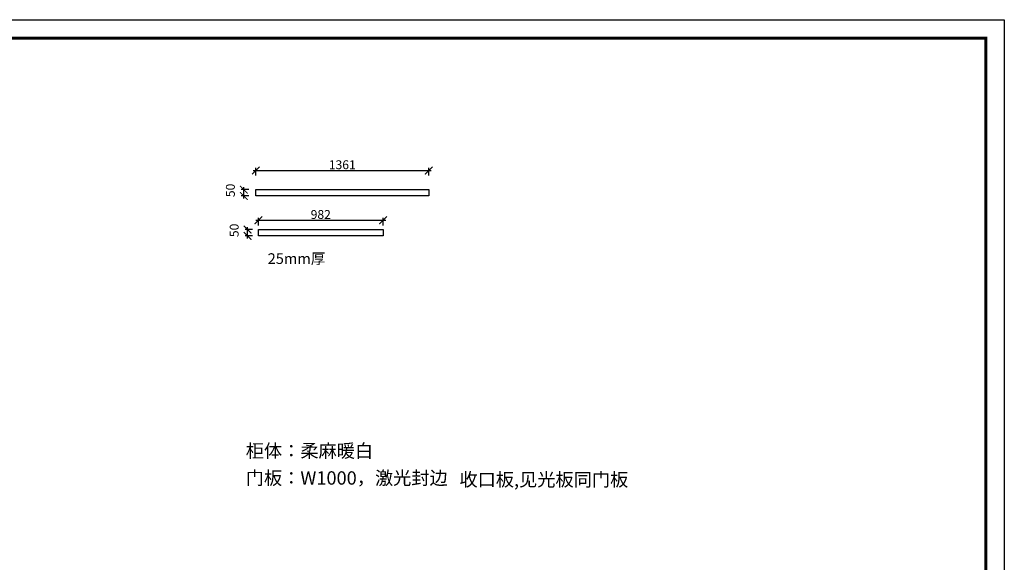
# Model space of a CAD drawing. Units: millimetres. Extents: x 55473 to 69384, y -164698 to -150683.
# Drawn here: x 61634 to 69384, y -154956 to -150683 of the extents above; entities that cross this region are included whole.
import ezdxf

# ---------------------------------------------------------------- set-up
doc = ezdxf.new("R2010")
doc.units = ezdxf.units.MM
doc.header["$PDMODE"] = 35
doc.header["$PDSIZE"] = -20
doc.layers.add('尺寸', color=7, linetype='Continuous', lineweight=9)
doc.styles.get("Standard").update_dxf_attribs({"font": 'arial.ttf'})
doc.dimstyles.new('ISO-25', dxfattribs={"dimtxt": 70, "dimasz": 60, "dimexe": 20, "dimexo": 30, "dimtad": 1, "dimdec": 0, "dimdsep": 46, "dimtxsty": 'Standard', "dimblk": 'ARCHTICK', "dimcen": 2.5, "dimdle": 20, "dimclrd": 1, "dimclre": 1, "dimclrt": 1, "dimadec": 0, "dimazin": 0, "dimtfac": 1, "dimtdec": 0, "dimtmove": 1, "dimatfit": 3, "dimfxl": 40, "dimfxlon": 1, "dimarcsym": 0})

# ---------------------------------------------------------------- blocks, each defined once
blk = doc.blocks.new('帝森衣柜')
at = {"color": 0, "linetype": 'ByBlock', "lineweight": -3}
blk.add_lwpolyline([(9273.8, 0), (0, 0), (0, 6462.7), (9273.8, 6462.7)], close=True, dxfattribs=at)
blk.add_lwpolyline([(9273.8, 0), (0, 0), (0, 6462.7), (9273.8, 6462.7)], close=True, dxfattribs=at)
blk.add_lwpolyline([(9273.8, 0), (0, 0), (0, 6462.7), (9273.8, 6462.7)], close=True, dxfattribs=at)
at = {"color": 0, "linetype": 'ByBlock', "lineweight": -3, "const_width": 16.2}
blk.add_lwpolyline([(9176.4, 97.4), (97.6, 97.4), (97.6, 6365.4), (9176.4, 6365.4)], close=True, dxfattribs=at)
blk.add_lwpolyline([(9176.4, 97.4), (97.6, 97.4), (97.6, 6365.4), (9176.4, 6365.4)], close=True, dxfattribs=at)
blk.add_lwpolyline([(9176.4, 97.4), (97.6, 97.4), (97.6, 6365.4), (9176.4, 6365.4)], close=True, dxfattribs=at)
blk = doc.blocks.new('_ArchTick')
at = {"color": 0, "linetype": 'ByBlock', "const_width": 0.15}
blk.add_lwpolyline([(-0.5, -0.5), (0.5, 0.5)], dxfattribs=at)
blk = doc.blocks.new('*D147')
at = {"color": 1, "lineweight": -2, "transparency": 16777216}
for p, q in [((63472.5, -151870.6), (64873.5, -151870.6)), ((63492.5, -151910.6), (63492.5, -151850.6)), ((64853.5, -151910.6), (64853.5, -151850.6))]:
    blk.add_line(p, q, dxfattribs=at)
at = {"layer": 'Defpoints', "color": 0, "transparency": 16777216}
for p in [(64853.5, -151870.6), (63492.5, -152021), (64853.5, -152021)]:
    blk.add_point(p, dxfattribs=at)
at = {"color": 1, "lineweight": -2, "transparency": 16777216, "xscale": 60, "yscale": 60, "zscale": 60, "rotation": 180}
blk.add_blockref('_ArchTick', (63492.5, -151870.6), dxfattribs=at)
at = {"color": 1, "lineweight": -2, "transparency": 16777216, "xscale": 60, "yscale": 60, "zscale": 60}
blk.add_blockref('_ArchTick', (64853.5, -151870.6), dxfattribs=at)
at = {"color": 1, "transparency": 16777216, "insert": (64173, -151834.3), "char_height": 70, "attachment_point": 5}
blk.add_mtext('1361', dxfattribs=at)
blk = doc.blocks.new('*D148')
at = {"color": 1, "lineweight": -2, "transparency": 16777216}
for p, q in [((63437.6, -152021), (63377.6, -152021)), ((63397.6, -152091), (63397.6, -152001)), ((63437.6, -152071), (63377.6, -152071))]:
    blk.add_line(p, q, dxfattribs=at)
at = {"layer": 'Defpoints', "color": 0, "transparency": 16777216}
for p in [(63397.6, -152021), (63492.5, -152021), (63492.5, -152071)]:
    blk.add_point(p, dxfattribs=at)
at = {"color": 1, "lineweight": -2, "transparency": 16777216, "xscale": 60, "yscale": 60, "zscale": 60}
for p, rotation in [((63397.6, -152021), 90), ((63397.6, -152071), 270)]:
    blk.add_blockref('_ArchTick', p, dxfattribs=dict(at, rotation=rotation))
at = {"color": 1, "transparency": 16777216, "insert": (63301.2, -152027.4), "char_height": 70, "attachment_point": 5, "rotation": 90}
blk.add_mtext('50', dxfattribs=at)
blk = doc.blocks.new('*D149')
at = {"color": 1, "lineweight": -2, "transparency": 16777216}
for p, q in [((63492.6, -152262.4), (64514.6, -152262.4)), ((63512.6, -152302.4), (63512.6, -152242.4)), ((64494.6, -152302.4), (64494.6, -152242.4))]:
    blk.add_line(p, q, dxfattribs=at)
at = {"layer": 'Defpoints', "color": 0, "transparency": 16777216}
for p in [(64494.6, -152262.4), (63512.6, -152335.7), (64494.6, -152335.7)]:
    blk.add_point(p, dxfattribs=at)
at = {"color": 1, "lineweight": -2, "transparency": 16777216, "xscale": 60, "yscale": 60, "zscale": 60, "rotation": 180}
blk.add_blockref('_ArchTick', (63512.6, -152262.4), dxfattribs=at)
at = {"color": 1, "lineweight": -2, "transparency": 16777216, "xscale": 60, "yscale": 60, "zscale": 60}
blk.add_blockref('_ArchTick', (64494.6, -152262.4), dxfattribs=at)
at = {"color": 1, "transparency": 16777216, "insert": (64003.6, -152226), "char_height": 70, "attachment_point": 5}
blk.add_mtext('982', dxfattribs=at)
blk = doc.blocks.new('*D150')
at = {"color": 1, "lineweight": -2, "transparency": 16777216}
for p, q in [((63467.5, -152335.7), (63407.5, -152335.7)), ((63427.5, -152405.7), (63427.5, -152315.7)), ((63467.5, -152385.7), (63407.5, -152385.7))]:
    blk.add_line(p, q, dxfattribs=at)
at = {"layer": 'Defpoints', "color": 0, "transparency": 16777216}
for p in [(63427.5, -152335.7), (63512.6, -152335.7), (63512.6, -152385.7)]:
    blk.add_point(p, dxfattribs=at)
at = {"color": 1, "lineweight": -2, "transparency": 16777216, "xscale": 60, "yscale": 60, "zscale": 60}
for p, rotation in [((63427.5, -152335.7), 90), ((63427.5, -152385.7), 270)]:
    blk.add_blockref('_ArchTick', p, dxfattribs=dict(at, rotation=rotation))
at = {"color": 1, "transparency": 16777216, "insert": (63331.2, -152342.1), "char_height": 70, "attachment_point": 5, "rotation": 90}
blk.add_mtext('50', dxfattribs=at)

msp = doc.modelspace()

# ---------------------------------------------------------------- linework, layer by layer
for points in [[(63492.5, -152021), (64853.5, -152021), (64853.5, -152071), (63492.5, -152071)], [(63512.6, -152335.7), (64494.6, -152335.7), (64494.6, -152385.7), (63512.6, -152385.7)]]:
    msp.add_lwpolyline(points, close=True)

# ---------------------------------------------------------------- block references
at = {"layer": '尺寸', "xscale": 1.5, "yscale": 1.5, "zscale": 1.5}
msp.add_blockref('帝森衣柜', (55473.3, -160377.2), dxfattribs=at)

# ---------------------------------------------------------------- texts
at = {"attachment_point": 1}
for s, width, insert, char_height in [('{\\fSimSun|b0|i0|c134|p2;25mm厚}', 2206.114, (63585.9, -152522.4), 84), ('{\\fSimSun|b0|i0|c134|p2;柜体：柔麻暖白}', 1821.561, (63413.3, -154025.2), 105), ('{\\fSimSun|b0|i0|c134|p2;\\C3;门板：W1000，激光封边}', 1821.561, (63413.3, -154239.1), 105), ('{\\fSimSun|b0|i0|c134|p2;\\C3;收口板,见光板同门板}', 1821.561, (65094.9, -154251.5), 105)]:
    msp.add_mtext_dynamic_manual_height_columns(s, width=width, gutter_width=12.5, heights=[499.7], dxfattribs=dict(at, insert=insert, char_height=char_height))

# ---------------------------------------------------------------- dimensions: what is measured, and where the dimension line sits
for base, p1, p2, picture, middle in [((64853.5, -151870.6), (63492.5, -152021), (64853.5, -152021), '*D147', (64173, -151834.3)), ((64494.6, -152262.4), (63512.6, -152335.7), (64494.6, -152335.7), '*D149', (64003.6, -152226))]:
    dim = msp.add_linear_dim(base=base, p1=p1, p2=p2, dimstyle='ISO-25')
    dim.commit()
    dim.dimension.update_dxf_attribs({"geometry": picture, "text_midpoint": middle})
for base, p1, p2, picture, middle in [((63397.6, -152021), (63492.5, -152071), (63492.5, -152021), '*D148', (63301.2, -152027.4)), ((63427.5, -152335.7), (63512.6, -152385.7), (63512.6, -152335.7), '*D150', (63331.2, -152342.1))]:
    dim = msp.add_linear_dim(base=base, p1=p1, p2=p2, angle=90, dimstyle='ISO-25')
    dim.commit()
    dim.dimension.update_dxf_attribs({"geometry": picture, "text_midpoint": middle})

doc.saveas('drawing.dxf')
